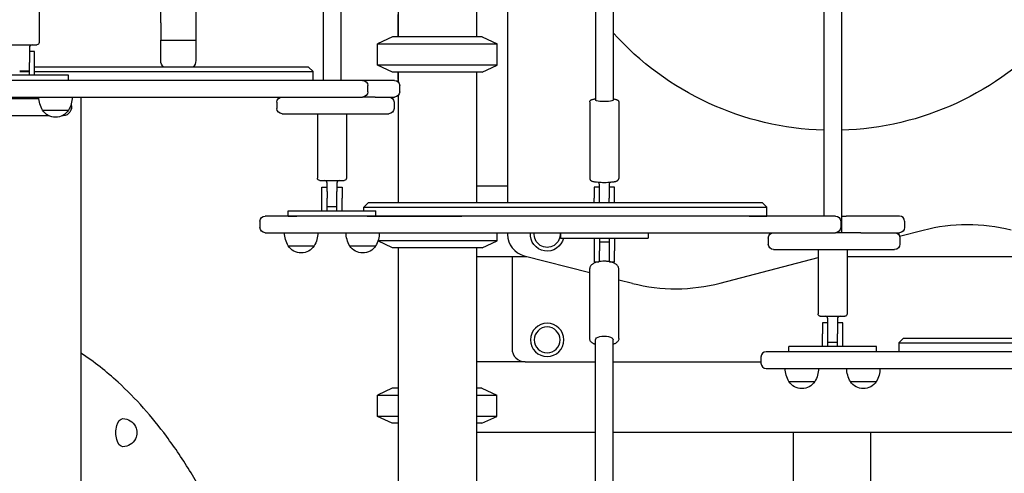
# Model space of a CAD drawing. Units: millimetres. Extents: x 0 to 59400, y 0 to 21000.
# Drawn here: x 52440 to 53561, y 6250 to 6767 of the extents above; entities that cross this region are included whole.
import ezdxf

# ---------------------------------------------------------------- set-up
doc = ezdxf.new("R2010")
doc.units = ezdxf.units.MM
doc.header["$LTSCALE"] = 15
doc.layers.add('P001', color=131, linetype='Continuous')

msp = doc.modelspace()

# ---------------------------------------------------------------- linework, layer by layer
at = {"layer": 'P001'}
for p, q in [((52785.5, 8253.5, 4828.4), (52785.5, 6697.8, 4828.4)), ((52805.5, 8253.5, 4828.4), (52805.5, 6697.8, 4828.4)), ((53095.5, 8229.3, 4828.4), (53095.5, 6675.1, 4828.4)), ((53115.5, 8229.3, 4828.4), (53115.5, 6675.1, 4828.4)), ((53355.5, 8209.8, 4828.4), (53355.5, 6543.3, 4828.4)), ((53375.5, 8209.8, 4828.4), (53375.5, 6524.3, 4828.4)), ((52995.5, 7366.4, 4828.4), (52995.5, 6558.3, 4828.4)), ((52462, 6828.8, 4828.4), (52462, 6740.8, 4828.4)), ((52960, 6817.1, 4828.4), (52960, 6747.3, 4828.4)), ((52871, 6805.3, 4828.4), (52871, 6747.3, 4828.4)), ((52600.5, 6763.5, 4828.4), (52600.5, 6787.3, 4828.4)), ((52640.5, 6780.3, 4828.4), (52640.5, 6763.5, 4828.4)), ((52870.9, 6747.3, 4828.4), (52870.9, 6772.7, 4828.4)), ((52600.5, 6763.5, 4828.4), (52600.5, 6759.1, 4828.4)), ((52640.5, 6763.5, 4828.4), (52640.5, 6759.1, 4828.4)), ((52600.5, 6759.1, 4828.4), (52600.5, 6743.6, 4828.4)), ((52640.5, 6759.1, 4828.4), (52640.5, 6743.6, 4828.4)), ((52431.5, 6738.3, 4828.4), (52459.5, 6738.3, 4828.4)), ((52600.5, 6720.3, 4828.4), (52600.5, 6743.6, 4828.4)), ((52600.5, 6743.6, 4828.4), (52640.5, 6743.6, 4828.4)), ((52640.5, 6743.6, 4828.4), (52640.5, 6720.3, 4828.4)), ((52864.5, 6747.3, 4828.4), (52847.5, 6739.4, 4828.4)), ((52847.5, 6715.2, 4828.4), (52847.5, 6739.4, 4828.4)), ((52847.5, 6739.4, 4828.4), (52983.5, 6739.4, 4828.4)), ((52966.5, 6747.3, 4828.4), (52864.5, 6747.3, 4828.4)), ((52966.5, 6747.3, 4828.4), (52983.5, 6739.4, 4828.4)), ((52983.5, 6715.2, 4828.4), (52983.5, 6739.4, 4828.4)), ((52451, 6735.3, 4828.4), (52451, 6725.8, 4828.4)), ((52457, 6730.8, 4828.4), (52451, 6730.8, 4828.4)), ((52457, 6718.3, 4828.4), (52457, 6730.8, 4828.4)), ((52451, 6725.8, 4828.4), (52451, 6718.3, 4828.4)), ((52451, 6703.8, 4828.4), (52451, 6718.3, 4828.4)), ((52457, 6703.8, 4828.4), (52457, 6718.3, 4828.4)), ((52864.5, 6707.3, 4828.4), (52847.5, 6715.2, 4828.4)), ((52983.5, 6715.2, 4828.4), (52847.5, 6715.2, 4828.4)), ((52966.5, 6707.3, 4828.4), (52983.5, 6715.2, 4828.4)), ((52485.5, 6703.8, 4828.4), (52405.5, 6703.8, 4828.4)), ((52451, 6708.3, 4828.4), (52440, 6708.3, 4828.4)), ((52440, 6707.8, 4828.4), (52451, 6707.8, 4828.4)), ((52696.4, 6712.8, 4828.4), (52457, 6712.8, 4828.4)), ((52457, 6707.8, 4828.4), (52695.9, 6707.8, 4828.4)), ((52495.5, 6703.8, 4828.4), (52485.5, 6703.8, 4828.4)), ((52495.5, 6697.8, 4828.4), (52495.5, 6703.8, 4828.4)), ((52695.9, 6707.8, 4828.4), (52714.1, 6707.8, 4828.4)), ((52710.1, 6712.8, 4828.4), (52696.4, 6712.8, 4828.4)), ((52766, 6712.8, 4828.4), (52710.1, 6712.8, 4828.4)), ((52714.1, 6707.8, 4828.4), (52770, 6707.8, 4828.4)), ((52768.9, 6712.8, 4828.4), (52766, 6712.8, 4828.4)), ((52768.9, 6712.8, 4828.4), (52773.9, 6707.8, 4828.4)), ((52770, 6707.8, 4828.4), (52773.9, 6707.8, 4828.4)), ((52773.9, 6697.8, 4828.4), (52773.9, 6707.8, 4828.4)), ((52966.5, 6707.3, 4828.4), (52864.5, 6707.3, 4828.4)), ((52870.9, 6701.9, 4828.4), (52870.9, 6707.3, 4828.4)), ((52871, 6707.3, 4828.4), (52871, 6695.9, 4828.4)), ((52960, 6707.3, 4828.4), (52960, 6558.3, 4828.4)), ((52782.3, 6697.8, 4828.4), (52345.1, 6697.8, 4828.4)), ((52827, 6697.8, 4828.4), (52782.3, 6697.8, 4828.4)), ((52829.5, 6697.8, 4828.4), (52827, 6697.8, 4828.4)), ((52830.3, 6697.8, 4828.4), (52829.5, 6697.8, 4828.4)), ((52848, 6697.8, 4828.4), (52830.3, 6697.8, 4828.4)), ((52853.6, 6697.8, 4828.4), (52848, 6697.8, 4828.4)), ((52857.3, 6697.8, 4828.4), (52853.6, 6697.8, 4828.4)), ((52866.6, 6697.8, 4828.4), (52857.3, 6697.8, 4828.4)), ((52869, 6697.3, 4828.4), (52871, 6697.3, 4828.4)), ((52870.7, 6697.3, 4828.4), (52870.7, 6696.2, 4828.4)), ((52836.3, 6684.8, 4828.4), (52836.3, 6691.8, 4828.4)), ((52872.6, 6684.8, 4828.4), (52872.6, 6691.8, 4828.4)), ((52345.1, 6678.8, 4828.4), (52782.3, 6678.8, 4828.4)), ((52509.7, 6678.8, 4828.4), (52509.7, 5977.3, 4828.4)), ((52732.8, 6672.8, 4828.4), (52732.8, 6665.8, 4828.4)), ((52782.3, 6678.8, 4828.4), (52827, 6678.8, 4828.4)), ((52827, 6678.8, 4828.4), (52829.5, 6678.8, 4828.4)), ((52829.5, 6678.8, 4828.4), (52830.3, 6678.8, 4828.4)), ((52844.8, 6678.8, 4828.4), (52830.3, 6678.8, 4828.4)), ((52844.8, 6678.8, 4828.4), (52848, 6678.8, 4828.4)), ((52848, 6678.8, 4828.4), (52853.6, 6678.8, 4828.4)), ((52853.6, 6678.8, 4828.4), (52857.3, 6678.8, 4828.4)), ((52857.3, 6678.8, 4828.4), (52866.6, 6678.8, 4828.4)), ((52866.2, 6672.8, 4828.4), (52866.2, 6665.8, 4828.4)), ((52870.7, 6680.4, 4828.4), (52870.7, 6558.3, 4828.4)), ((52871, 6680.7, 4828.4), (52871, 6558.3, 4828.4)), ((53089, 6673.3, 4828.4), (53089, 6586.1, 4828.4)), ((53122, 6673.3, 4828.4), (53122, 6586.1, 4828.4)), ((52466.1, 6663.8, 4828.4), (52495.5, 6663.8, 4828.4)), ((52738.8, 6659.8, 4828.4), (52754.9, 6659.8, 4828.4)), ((52754.9, 6659.8, 4828.4), (52763, 6659.8, 4828.4)), ((52763, 6659.8, 4828.4), (52817.5, 6659.8, 4828.4)), ((52779, 6659.8, 4828.4), (52779, 6586.3, 4828.4)), ((52812, 6659.8, 4828.4), (52812, 6586.3, 4828.4)), ((52817.5, 6659.8, 4828.4), (52852.7, 6659.8, 4828.4)), ((52852.7, 6659.8, 4828.4), (52860.2, 6659.8, 4828.4)), ((52781.5, 6583.8, 4828.4), (52809.5, 6583.8, 4828.4)), ((52790, 6571.3, 4828.4), (52790, 6580.8, 4828.4)), ((52801, 6580.8, 4828.4), (52801, 6571.3, 4828.4)), ((52784, 6576.3, 4828.4), (52790, 6576.3, 4828.4)), ((52784, 6563.8, 4828.4), (52784, 6576.3, 4828.4)), ((52790, 6571.3, 4828.4), (52790, 6563.8, 4828.4)), ((52801, 6576.3, 4828.4), (52807, 6576.3, 4828.4)), ((52801, 6563.8, 4828.4), (52801, 6571.3, 4828.4)), ((52807, 6576.3, 4828.4), (52807, 6563.8, 4828.4)), ((52995.5, 6577.3, 4828.4), (52960, 6577.3, 4828.4)), ((52960, 6572.7, 4828.4), (52960, 6558.3, 4828.4)), ((53100, 6576.3, 4828.4), (53094, 6576.3, 4828.4)), ((53094, 6576.3, 4828.4), (53094, 6563.8, 4828.4)), ((53100, 6576.3, 4828.4), (53094, 6576.3, 4828.4)), ((53094, 6576.3, 4828.4), (53094, 6563.8, 4828.4)), ((53100, 6569.9, 4828.4), (53100, 6579.3, 4828.4)), ((53100, 6563.8, 4828.4), (53100, 6569.9, 4828.4)), ((53100, 6563.8, 4828.4), (53100, 6569.9, 4828.4)), ((53111, 6579.3, 4828.4), (53111, 6569.9, 4828.4)), ((53117, 6576.3, 4828.4), (53111, 6576.3, 4828.4)), ((53117, 6576.3, 4828.4), (53111, 6576.3, 4828.4)), ((53111, 6569.9, 4828.4), (53111, 6563.8, 4828.4)), ((53111, 6569.9, 4828.4), (53111, 6563.8, 4828.4)), ((53117, 6563.8, 4828.4), (53117, 6576.3, 4828.4)), ((53117, 6563.8, 4828.4), (53117, 6576.3, 4828.4)), ((52784, 6549.3, 4828.4), (52784, 6563.8, 4828.4)), ((52790, 6549.3, 4828.4), (52790, 6563.8, 4828.4)), ((52801, 6549.3, 4828.4), (52801, 6563.8, 4828.4)), ((52807, 6549.3, 4828.4), (52807, 6563.8, 4828.4)), ((52836.7, 6558.3, 4828.4), (52831.7, 6553.3, 4828.4)), ((52839.9, 6558.3, 4828.4), (52836.7, 6558.3, 4828.4)), ((52931.4, 6558.3, 4828.4), (52839.9, 6558.3, 4828.4)), ((52943.3, 6558.3, 4828.4), (52931.4, 6558.3, 4828.4)), ((53270.5, 6558.3, 4828.4), (52943.3, 6558.3, 4828.4)), ((53094, 6558.3, 4828.4), (53094, 6563.8, 4828.4)), ((53094, 6558.3, 4828.4), (53094, 6563.8, 4828.4)), ((53100, 6558.3, 4828.4), (53100, 6563.8, 4828.4)), ((53100, 6558.3, 4828.4), (53100, 6563.8, 4828.4)), ((53111, 6558.3, 4828.4), (53111, 6563.8, 4828.4)), ((53111, 6558.3, 4828.4), (53111, 6563.8, 4828.4)), ((53117, 6558.3, 4828.4), (53117, 6563.8, 4828.4)), ((53117, 6558.3, 4828.4), (53117, 6563.8, 4828.4)), ((53285.5, 6558.3, 4828.4), (53270.5, 6558.3, 4828.4)), ((53285.5, 6558.3, 4828.4), (53290.5, 6553.3, 4828.4)), ((52745.5, 6543.3, 4828.4), (52745.5, 6549.3, 4828.4)), ((52745.5, 6549.3, 4828.4), (52755.5, 6549.3, 4828.4)), ((52755.5, 6549.3, 4828.4), (52835.5, 6549.3, 4828.4)), ((52801, 6553.8, 4828.4), (52790, 6553.8, 4828.4)), ((52831.7, 6549.3, 4828.4), (52831.7, 6553.3, 4828.4)), ((52831.7, 6553.3, 4828.4), (52836, 6553.3, 4828.4)), ((52835.5, 6549.3, 4828.4), (52845.5, 6549.3, 4828.4)), ((52836, 6553.3, 4828.4), (52927.5, 6553.3, 4828.4)), ((52845.5, 6543.3, 4828.4), (52845.5, 6549.3, 4828.4)), ((52927.5, 6553.3, 4828.4), (52943.3, 6553.3, 4828.4)), ((52943.3, 6553.3, 4828.4), (53270.5, 6553.3, 4828.4)), ((53270.5, 6553.3, 4828.4), (53290.5, 6553.3, 4828.4)), ((53290.5, 6543.3, 4828.4), (53290.5, 6553.3, 4828.4)), ((52713.5, 6537.3, 4828.4), (52713.5, 6530.3, 4828.4)), ((52751.7, 6543.3, 4828.4), (52719.5, 6543.3, 4828.4)), ((52745.5, 6543.3, 4828.4), (52755.5, 6543.3, 4828.4)), ((52780.8, 6543.3, 4828.4), (52751.7, 6543.3, 4828.4)), ((52835.5, 6543.3, 4828.4), (52755.5, 6543.3, 4828.4)), ((52809.6, 6543.3, 4828.4), (52780.8, 6543.3, 4828.4)), ((53294.4, 6543.3, 4828.4), (52809.6, 6543.3, 4828.4)), ((52835.5, 6543.3, 4828.4), (52845.5, 6543.3, 4828.4)), ((52845.5, 6543.3, 4828.4), (52927.5, 6543.3, 4828.4)), ((52855.9, 6543.3, 4828.4), (52855.9, 6543.3, 4828.4)), ((52927.5, 6543.3, 4828.4), (52943.3, 6543.3, 4828.4)), ((53270.5, 6543.3, 4828.4), (52943.3, 6543.3, 4828.4)), ((52975, 6543.3, 4828.4), (52975, 6543.3, 4828.4)), ((52995.5, 6543.3, 4828.4), (52995.5, 6543.3, 4828.4)), ((53270.5, 6543.3, 4828.4), (53290.5, 6543.3, 4828.4)), ((53323.1, 6543.3, 4828.4), (53294.4, 6543.3, 4828.4)), ((53368.7, 6543.3, 4828.4), (53323.1, 6543.3, 4828.4)), ((53374.7, 6537.3, 4828.4), (53374.7, 6530.3, 4828.4)), ((53375.5, 6543.3, 4828.4), (53381, 6543.3, 4828.4)), ((53399.7, 6543.3, 4828.4), (53381, 6543.3, 4828.4)), ((53409.2, 6543.3, 4828.4), (53399.7, 6543.3, 4828.4)), ((53441.5, 6543.3, 4828.4), (53409.2, 6543.3, 4828.4)), ((53447.5, 6537.3, 4828.4), (53447.5, 6530.3, 4828.4)), ((52719.5, 6524.3, 4828.4), (52751.7, 6524.3, 4828.4)), ((52751.7, 6524.3, 4828.4), (52780.8, 6524.3, 4828.4)), ((52780.8, 6524.3, 4828.4), (52809.6, 6524.3, 4828.4)), ((52809.6, 6524.3, 4828.4), (53294.4, 6524.3, 4828.4)), ((52983.5, 6515.2, 4828.4), (52983.5, 6524.3, 4828.4)), ((52995.5, 6524.3, 4828.4), (52995.5, 6522.3, 4828.4)), ((53055.5, 6524.3, 4828.4), (53055.5, 6518.3, 4828.4)), ((53155.5, 6524.3, 4828.4), (53155.5, 6518.3, 4828.4)), ((53294.4, 6524.3, 4828.4), (53323.1, 6524.3, 4828.4)), ((53323.1, 6524.3, 4828.4), (53368.7, 6524.3, 4828.4)), ((53397.7, 6524.3, 4828.4), (53368.7, 6524.3, 4828.4)), ((53397.7, 6524.3, 4828.4), (53399.7, 6524.3, 4828.4)), ((53399.7, 6524.3, 4828.4), (53409.2, 6524.3, 4828.4)), ((53409.2, 6524.3, 4828.4), (53441.5, 6524.3, 4828.4)), ((53441.7, 6520.3, 4828.4), (53468.7, 6527.3, 4828.4)), ((52864.5, 6507.3, 4828.4), (52847.8, 6515.1, 4828.4)), ((52983.5, 6515.2, 4828.4), (52847.9, 6515.2, 4828.4)), ((52966.5, 6507.3, 4828.4), (52983.5, 6515.2, 4828.4)), ((53055.5, 6518.3, 4828.4), (53065.5, 6518.3, 4828.4)), ((53065.5, 6518.3, 4828.4), (53145.5, 6518.3, 4828.4)), ((53094, 6518.3, 4828.4), (53094, 6503.8, 4828.4)), ((53100, 6518.3, 4828.4), (53100, 6503.8, 4828.4)), ((53100, 6513.8, 4828.4), (53111, 6513.8, 4828.4)), ((53111, 6518.3, 4828.4), (53111, 6503.8, 4828.4)), ((53117, 6518.3, 4828.4), (53117, 6503.8, 4828.4)), ((53145.5, 6518.3, 4828.4), (53155.5, 6518.3, 4828.4)), ((53292.3, 6518.3, 4828.4), (53292.3, 6511.3, 4828.4)), ((53442.1, 6518.3, 4828.4), (53442.1, 6511.3, 4828.4)), ((52745.8, 6509.3, 4828.4), (52775.2, 6509.3, 4828.4)), ((52815.8, 6509.3, 4828.4), (52845.2, 6509.3, 4828.4)), ((52966.5, 6507.3, 4828.4), (52864.5, 6507.3, 4828.4)), ((52870.7, 6507.3, 4828.4), (52870.7, 6347.3, 4828.4)), ((52871, 6507.3, 4828.4), (52871, 5977.3, 4828.4)), ((52960, 6507.3, 4828.4), (52960, 6501.9, 4828.4)), ((52960, 6507.3, 4828.4), (52960, 5977.3, 4828.4)), ((53094, 6503.8, 4828.4), (53094, 6491.3, 4828.4)), ((53100, 6501.2, 4828.4), (53100, 6503.8, 4828.4)), ((53111, 6503.8, 4828.4), (53111, 6501.2, 4828.4)), ((53117, 6491.3, 4828.4), (53117, 6503.8, 4828.4)), ((53298.3, 6505.3, 4828.4), (53300.6, 6505.3, 4828.4)), ((53300.6, 6505.3, 4828.4), (53304, 6505.3, 4828.4)), ((53304, 6505.3, 4828.4), (53354, 6505.3, 4828.4)), ((53349, 6505.3, 4828.4), (53349, 6431.8, 4828.4)), ((53354, 6505.3, 4828.4), (53410.4, 6505.3, 4828.4)), ((53382, 6505.3, 4828.4), (53382, 6431.8, 4828.4)), ((53382, 6504.7, 4828.4), (53384.3, 6505.3, 4828.4)), ((53410.4, 6505.3, 4828.4), (53436.1, 6505.3, 4828.4)), ((52960, 6497.3, 4828.4), (53017.3, 6497.3, 4828.4)), ((53000.5, 6497.3, 4828.4), (53000.5, 6392.3, 4828.4)), ((53014.3, 6498.1, 4828.4), (53089, 6479.1, 4828.4)), ((53094, 6491.3, 4828.4), (53099.5, 6491.3, 4828.4)), ((53100, 6492.6, 4828.4), (53100, 6501.2, 4828.4)), ((53111, 6501.2, 4828.4), (53111, 6492.6, 4828.4)), ((53111.5, 6491.3, 4828.4), (53117, 6491.3, 4828.4)), ((53237.5, 6467, 4828.4), (53349, 6496.1, 4828.4)), ((53382, 6497.3, 4828.4), (53609, 6497.3, 4828.4)), ((53089, 6403.7, 4828.4), (53089, 6483.4, 4828.4)), ((53122, 6403.7, 4828.4), (53122, 6483.4, 4828.4)), ((53122, 6470.6, 4828.4), (53137.6, 6466.7, 4828.4)), ((53351.5, 6429.3, 4828.4), (53379.5, 6429.3, 4828.4)), ((53360, 6416.8, 4828.4), (53360, 6426.3, 4828.4)), ((53371, 6426.3, 4828.4), (53371, 6416.8, 4828.4)), ((53360, 6421.8, 4828.4), (53354, 6421.8, 4828.4)), ((53354, 6421.8, 4828.4), (53354, 6409.3, 4828.4)), ((53360, 6409.3, 4828.4), (53360, 6416.8, 4828.4)), ((53377, 6421.8, 4828.4), (53371, 6421.8, 4828.4)), ((53371, 6416.8, 4828.4), (53371, 6409.3, 4828.4)), ((53377, 6409.3, 4828.4), (53377, 6421.8, 4828.4)), ((53095.5, 5977.3, 4828.4), (53095.5, 6402.4, 4828.4)), ((53115.5, 5977.3, 4828.4), (53115.5, 6402.4, 4828.4)), ((53354, 6394.8, 4828.4), (53354, 6409.3, 4828.4)), ((53360, 6394.8, 4828.4), (53360, 6409.3, 4828.4)), ((53371, 6394.8, 4828.4), (53371, 6409.3, 4828.4)), ((53377, 6394.8, 4828.4), (53377, 6409.3, 4828.4)), ((53445.9, 6403.8, 4828.4), (53440.9, 6398.8, 4828.4)), ((53453.4, 6403.8, 4828.4), (53445.9, 6403.8, 4828.4)), ((53614, 6403.8, 4828.4), (53453.4, 6403.8, 4828.4)), ((53315.5, 6388.8, 4828.4), (53315.5, 6394.8, 4828.4)), ((53325.5, 6394.8, 4828.4), (53315.5, 6394.8, 4828.4)), ((53405.5, 6394.8, 4828.4), (53325.5, 6394.8, 4828.4)), ((53371, 6399.3, 4828.4), (53360, 6399.3, 4828.4)), ((53415.5, 6394.8, 4828.4), (53405.5, 6394.8, 4828.4)), ((53415.5, 6388.8, 4828.4), (53415.5, 6394.8, 4828.4)), ((53440.9, 6398.8, 4828.4), (53440.9, 6388.8, 4828.4)), ((53440.9, 6398.8, 4828.4), (53450.9, 6398.8, 4828.4)), ((53450.9, 6398.8, 4828.4), (53614, 6398.8, 4828.4)), ((53283.9, 6382.8, 4828.4), (53283.9, 6375.8, 4828.4)), ((53334.4, 6388.8, 4828.4), (53289.9, 6388.8, 4828.4)), ((53592.4, 6388.8, 4828.4), (53334.4, 6388.8, 4828.4)), ((53015.4, 6377.3, 4828.4), (52960, 6377.3, 4828.4)), ((53015.5, 6377.3, 4828.4), (53095.5, 6377.3, 4828.4)), ((53115.5, 6377.3, 4828.4), (53283.9, 6377.3, 4828.4)), ((53289.9, 6369.8, 4828.4), (53334.4, 6369.8, 4828.4)), ((53334.4, 6369.8, 4828.4), (53592.4, 6369.8, 4828.4)), ((52864.2, 6347.3, 4828.4), (52847.2, 6339.4, 4828.4)), ((52871, 6347.3, 4828.4), (52864.2, 6347.3, 4828.4)), ((52966.2, 6347.3, 4828.4), (52960, 6347.3, 4828.4)), ((52966.2, 6347.3, 4828.4), (52983.2, 6339.4, 4828.4)), ((53315.8, 6354.8, 4828.4), (53345.2, 6354.8, 4828.4)), ((53385.8, 6354.8, 4828.4), (53415.2, 6354.8, 4828.4)), ((52847.2, 6315.2, 4828.4), (52847.2, 6339.4, 4828.4)), ((52847.2, 6339.4, 4828.4), (52871, 6339.4, 4828.4)), ((52960, 6339.4, 4828.4), (52983.2, 6339.4, 4828.4)), ((52983.2, 6315.2, 4828.4), (52983.2, 6339.4, 4828.4)), ((52864.2, 6307.3, 4828.4), (52847.2, 6315.2, 4828.4)), ((52871, 6315.2, 4828.4), (52847.2, 6315.2, 4828.4)), ((52983.2, 6315.2, 4828.4), (52960, 6315.2, 4828.4)), ((52966.2, 6307.3, 4828.4), (52983.2, 6315.2, 4828.4)), ((52871, 6307.3, 4828.4), (52864.2, 6307.3, 4828.4)), ((52870.7, 6307.3, 4828.4), (52870.7, 5977.3, 4828.4)), ((52966.2, 6307.3, 4828.4), (52960, 6307.3, 4828.4)), ((52960, 6297.3, 4828.4), (53095.5, 6297.3, 4828.4)), ((53115.5, 6297.3, 4828.4), (53609, 6297.3, 4828.4)), ((53320.7, 6297.3, 4828.4), (53320.7, 6147.3, 4828.4)), ((53409.1, 6214, 4828.4), (53409.1, 6297.3, 4828.4))]:
    msp.add_line(p, q, dxfattribs=at)
at = {"layer": 'P001', "elevation": 4828.4}
for points in [[(52871, 6698.9, -0.004767), (52870.9, 6699.5, -0.002199), (52870.9, 6700.1, -0.002084), (52870.9, 6701, -0.001054), (52870.9, 6701.9)], [(52498.4, 6670.4, -0.23287), (52497.2, 6661.7, -0.232558), (52489.5, 6657.3, -0.007376), (52489.2, 6657.3, -0.007428), (52488.9, 6657.3)], [(53089, 6673.3, -0.12315), (53089.2, 6674.3, -0.104255), (53089.9, 6675.2, -0.040548), (53090.4, 6675.5, -0.026522), (53090.9, 6675.7, -0.025623), (53091.5, 6676, -0.009465), (53092.1, 6676.1, -0.018196), (53093.3, 6676.4, -0.009511), (53094.5, 6676.6, -0.003169), (53095, 6676.7, -0.002595), (53095.5, 6676.7)], [(53115.5, 6676.7, -0.01044), (53117.1, 6676.5, -0.01633), (53118.7, 6676.2, -0.023045), (53119.6, 6675.9, -0.044425), (53120.4, 6675.6, -0.038428), (53121, 6675.2, -0.065617), (53121.5, 6674.7, -0.079386), (53121.8, 6674, -0.084846), (53122, 6673.3)], [(53089, 6586.1, 0.12097), (53089.3, 6584.8, 0.107149), (53090.1, 6583.8, 0.061648), (53091, 6583.3, 0.029438), (53091.9, 6582.9, 0.020103), (53092.9, 6582.7, 0.009402), (53093.8, 6582.5, 0.012257), (53095.3, 6582.3, 0.007303), (53096.8, 6582.1, 0.012567), (53100.1, 6581.8, 0.008349), (53103.5, 6581.7, 0.009364), (53107.6, 6581.7, 0.011158), (53111.6, 6581.9, 0.00815), (53114, 6582.1, 0.014683), (53116.4, 6582.4, 0.006934), (53117.2, 6582.5, 0.010611), (53118, 6582.7, 0.008906), (53118.6, 6582.8, 0.011669), (53119.2, 6583, 0.029458), (53119.9, 6583.3, 0.040654), (53120.6, 6583.7, 0.045452), (53121.1, 6584, 0.047671), (53121.4, 6584.5, 0.074831), (53121.8, 6585.3, 0.078155), (53122, 6586.1)], [(52960, 6575.7, -0.004767), (52960, 6575.1, -0.002199), (52960, 6574.5, -0.002084), (52960, 6573.6, -0.001054), (52960, 6572.7)], [(52960, 6501.9, -0.001055), (52960, 6501, -0.002086), (52960, 6500.1, -0.002199), (52960, 6499.5, -0.004765), (52960, 6498.9)], [(53122, 6483.4, 0.090772), (53121.6, 6485.2, 0.074186), (53120.7, 6486.8, 0.046238), (53119.8, 6487.8, 0.033204), (53118.7, 6488.6, 0.031729), (53117.4, 6489.4, 0.021908), (53116, 6490, 0.029884), (53113.7, 6490.8, 0.021523), (53111.3, 6491.3, 0.029742), (53107.5, 6491.8, 0.026631), (53103.7, 6491.8, 0.022327), (53100.6, 6491.5, 0.027809), (53097.6, 6490.9, 0.020695), (53095.7, 6490.3, 0.029251), (53093.8, 6489.6, 0.022428), (53092.7, 6488.9, 0.031128), (53091.6, 6488.2, 0.037244), (53090.6, 6487.3, 0.047171), (53089.8, 6486.3, 0.048694), (53089.3, 6485.3, 0.053183), (53089, 6484.2, 0.019688), (53089, 6483.8, 0.020615), (53089, 6483.4)], [(53095.5, 6397.1, -0.010045), (53094.7, 6397.4, -0.011802), (53094, 6397.7, -0.0207), (53092.9, 6398.3, -0.02753), (53091.8, 6398.9, -0.032474), (53090.8, 6399.7, -0.044372), (53090, 6400.6, -0.06302), (53089.3, 6401.9, -0.077676), (53089, 6403.3, -0.009898), (53089, 6403.5, -0.010126), (53089, 6403.7)], [(53122, 6403.7, -0.089481), (53121.7, 6402, -0.071959), (53120.9, 6400.6, -0.04819), (53120, 6399.6, -0.033148), (53118.9, 6398.8, -0.032579), (53117.6, 6398, -0.022283), (53116.2, 6397.4, -0.005254), (53115.8, 6397.2, -0.004897), (53115.5, 6397.1)], [(52738.5, 5990.1, 0.009136), (52727.4, 6032.2, 0.010048), (52714.8, 6073.9, 0.008057), (52704, 6105.3, 0.008893), (52692.1, 6136.3, 0.006666), (52682.9, 6158.3, 0.007223), (52673.1, 6180, 0.004821), (52666.5, 6193.8, 0.005118), (52659.6, 6207.5, 0.017845), (52635, 6251.1, 0.022494), (52607, 6292.6, 0.020999), (52580.9, 6324.7, 0.026669), (52551.9, 6354.2, 0.019159), (52531.5, 6371.5, 0.022669), (52509.7, 6387.1)]]:
    msp.add_lwpolyline(points, format="xyb", dxfattribs=at)
for points in [[(52429.1, 6677.3), (52448.5, 6677.3), (52461.8, 6677.3)], [(52473.7, 6657.3), (52456.9, 6657.3), (52434.3, 6657.3), (52424.6, 6657.3)], [(52488.9, 6657.3), (52488.9, 6657.3), (52488.9, 6657.3), (52488.9, 6657.3), (52488.9, 6657.3), (52488.9, 6657.3), (52488.9, 6657.3), (52488.9, 6657.3), (52488.9, 6657.3), (52487.9, 6657.3)]]:
    msp.add_lwpolyline(points, dxfattribs=at)
at = {"layer": 'P001', "extrusion": (1.27258e-13, -3.04974e-16, -1)}
for radius in [19, 14.7]:
    msp.add_circle((-53040.5, 6402.3, -4828.4), radius, dxfattribs=at)
at = {"layer": 'P001', "extrusion": (3.58492e-13, -2.30679e-15, -1)}
msp.add_arc((-53365.5, 6977.3, -4828.4), 336.5, 271.7031, 317.9828, dxfattribs=at)
at = {"layer": 'P001', "extrusion": (3.58491e-13, -2.3064e-15, -1)}
msp.add_arc((-53365.5, 6977.3, -4828.4), 336.5, 222.0175, 268.2972, dxfattribs=at)
at = {"layer": 'P001'}
for centre, radius, start, end in [((52454, 6735.3, 4828.4), 3, 90, 180), ((52787, 6580.8, 4828.4), 3, 0, 90), ((52804, 6580.8, 4828.4), 3, 90, 180), ((53441.5, 6537.3, 4828.4), 6, 0, 90), ((53020.5, 6522.3, 4828.4), 25, 180, 255.7069), ((53187, 6660.5, 4828.4), 200, 255.7069, 284.6385), ((53357, 6426.3, 4828.4), 3, 0, 90), ((53374, 6426.3, 4828.4), 3, 90, 180), ((53015.5, 6392.3, 4828.4), 15, 180, 270), ((53289.9, 6382.8, 4828.4), 6, 90, 180), ((53289.9, 6375.8, 4828.4), 6, 180, 270)]:
    msp.add_arc(centre, radius, start, end, dxfattribs=at)
at = {"layer": 'P001', "extrusion": (2.96633e-13, -2.22045e-16, -1)}
for centre, radius, start, end in [((-52459.5, 6740.8, -4828.4), 2.5, 180, 270), ((-52781.5, 6586.3, -4828.4), 2.5, 270, 0), ((-52809.5, 6586.3, -4828.4), 2.5, 180, 270), ((-52719.5, 6537.3, -4828.4), 6, 0, 90), ((-53368.7, 6537.3, -4828.4), 6, 90, 180), ((-52719.5, 6530.3, -4828.4), 6, 270, 0), ((-53298.3, 6518.3, -4828.4), 6, 0, 89.8791), ((-53368.7, 6530.3, -4828.4), 6, 180, 270), ((-53436.1, 6518.3, -4828.4), 6, 90.1209, 180), ((-53298.3, 6511.3, -4828.4), 6, 270, 0), ((-53436.1, 6511.3, -4828.4), 6, 180, 270), ((-53351.5, 6431.8, -4828.4), 2.5, 270, 0), ((-53379.5, 6431.8, -4828.4), 2.5, 180, 270)]:
    msp.add_arc(centre, radius, start, end, dxfattribs=at)
at = {"layer": 'P001', "extrusion": (3.19131e-13, -3.19966e-14, -1)}
msp.add_arc((-52610.5, 6720.3, -4828.4), 10, 311.4096, 0, dxfattribs=at)
at = {"layer": 'P001', "extrusion": (2.47575e-13, -7.28495e-14, -1)}
msp.add_arc((-52630.5, 6720.3, -4828.4), 10, 180, 228.5904, dxfattribs=at)
at = {"layer": 'P001', "extrusion": (2.97255e-13, -1.93207e-16, -1)}
for centre, start, end in [((-52830.3, 6691.8, -4828.4), 90, 180), ((-52866.6, 6691.8, -4828.4), 90, 180), ((-52830.3, 6684.8, -4828.4), 180, 270), ((-52866.6, 6684.8, -4828.4), 180, 270), ((-52738.8, 6672.8, -4828.4), 0, 90), ((-52860.2, 6672.8, -4828.4), 90, 180), ((-52738.8, 6665.8, -4828.4), 270, 0), ((-52860.2, 6665.8, -4828.4), 180, 270)]:
    msp.add_arc(centre, 6, start, end, dxfattribs=at)
at = {"layer": 'P001', "extrusion": (2.95021e-13, -1.88304e-16, -1)}
msp.add_arc((-52491.8, 6679.3, -4828.4), 30, 328.9183, 359.0684, dxfattribs=at)
at = {"layer": 'P001', "extrusion": (2.9504e-13, -1.51765e-16, -1)}
msp.add_arc((-52469.8, 6679.3, -4828.4), 30, 180.9316, 211.0817, dxfattribs=at)
at = {"layer": 'P001', "extrusion": (2.95069e-13, -1.4772e-16, -1)}
msp.add_arc((-52480.8, 6673.3, -4828.4), 17.5, 212.8783, 327.1217, dxfattribs=at)
at = {"layer": 'P001', "extrusion": (3.59361e-13, -2.19686e-15, -1)}
msp.add_arc((-53519.3, 6333.8, -4828.4), 200, 75.3615, 104.2931, dxfattribs=at)
at = {"layer": 'P001', "extrusion": (2.96645e-13, -1.82442e-16, -1)}
for centre in [(-52771.5, 6524.8, -4828.4), (-52841.5, 6524.8, -4828.4)]:
    msp.add_arc(centre, 30, 328.9183, 359.0683, dxfattribs=at)
at = {"layer": 'P001', "extrusion": (2.96634e-13, -1.20766e-16, -1)}
for centre in [(-52749.5, 6524.8, -4828.4), (-52819.5, 6524.8, -4828.4)]:
    msp.add_arc(centre, 30, 180.9317, 211.0817, dxfattribs=at)
at = {"layer": 'P001', "extrusion": (3.59253e-13, 1.31422e-15, -1)}
msp.add_arc((-53040.5, 6522.3, -4828.4), 19, 192.1532, 6.0423, dxfattribs=at)
at = {"layer": 'P001', "extrusion": (3.59222e-13, 1.31001e-15, -1)}
msp.add_arc((-53040.5, 6522.3, -4828.4), 14.7, 172.1788, 7.8212, dxfattribs=at)
at = {"layer": 'P001', "extrusion": (-2.25283e-14, -2.22045e-16, -1)}
msp.add_arc((-53441.5, 6530.3, -4828.4), 6, 180, 270, dxfattribs=at)
at = {"layer": 'P001', "extrusion": (2.96684e-13, -8.38803e-17, -1)}
for centre in [(-52760.5, 6518.8, -4828.4), (-52830.5, 6518.8, -4828.4)]:
    msp.add_arc(centre, 17.5, 212.8783, 327.1217, dxfattribs=at)
at = {"layer": 'P001', "extrusion": (2.96657e-13, -2.02629e-16, -1)}
for centre in [(-53341.5, 6370.3, -4828.4), (-53411.5, 6370.3, -4828.4)]:
    msp.add_arc(centre, 30, 328.9183, 359.0684, dxfattribs=at)
at = {"layer": 'P001', "extrusion": (2.96633e-13, -1.48052e-16, -1)}
for centre in [(-53319.5, 6370.3, -4828.4), (-53389.5, 6370.3, -4828.4)]:
    msp.add_arc(centre, 30, 180.9316, 211.0817, dxfattribs=at)
at = {"layer": 'P001', "extrusion": (2.96672e-13, -1.03315e-16, -1)}
for centre in [(-53330.5, 6364.3, -4828.4), (-53400.5, 6364.3, -4828.4)]:
    msp.add_arc(centre, 17.5, 212.8783, 327.1217, dxfattribs=at)
at = {"layer": 'P001', "extrusion": (2.97166e-13, -2.22045e-16, -1)}
msp.add_arc((-52557.4, 6296.7, -4828.4), 16, 90, 154.3411, dxfattribs=at)
at = {"layer": 'P001', "extrusion": (2.97089e-13, -2.49126e-16, -1)}
msp.add_arc((-52557.4, 6296.7, -4828.4), 16, 154.3411, 205.6589, dxfattribs=at)
at = {"layer": 'P001', "extrusion": (2.9711e-13, -2.54222e-16, -1)}
msp.add_arc((-52557.4, 6296.7, -4828.4), 16, 205.6589, 270, dxfattribs=at)
at = {"layer": 'P001', "extrusion": (0, 0, -1)}
for centre, major_axis, ratio in [((53105.5, 6675.1, 4828.4), (10, 0), 0.135716), ((53105.5, 6402.4, 4828.4), (-10, 0), 0.422618), ((52557.4, 6296.7, 4828.4), (0, -16), 0.5)]:
    msp.add_ellipse(centre, major_axis=major_axis, ratio=ratio, start_param=0, end_param=3.141593, dxfattribs=at)
at = {"layer": 'P001'}
for centre, major_axis, ratio, start_param, end_param in [((53097, 6579.3, 4828.4), (3, 0), 0.990748, 0, 1.113542), ((53114, 6579.3, 4828.4), (3, 0), 0.990748, 2.02805, 3.141593), ((53097, 6492.6, 4828.4), (-3, 0), 0.906308, 2.645158, 3.141593), ((53114, 6492.6, 4828.4), (-3, 0), 0.906308, 0, 0.496434)]:
    msp.add_ellipse(centre, major_axis=major_axis, ratio=ratio, start_param=start_param, end_param=end_param, dxfattribs=at)

doc.saveas('drawing.dxf')
